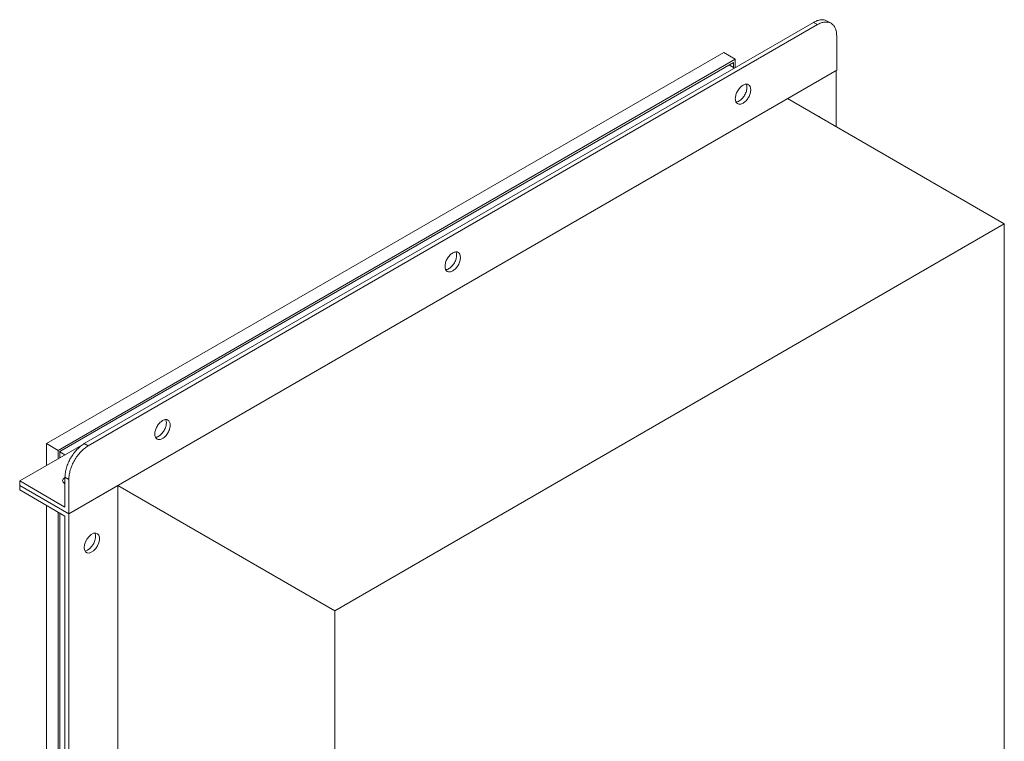
# Model space of a CAD drawing. Units: inches. Extents: x 0.3 to 38.2, y 0.2 to 55.1.
# Drawn here: x 31.1 to 38.2, y 49.9 to 55.1 of the extents above; entities that cross this region are included whole.
import ezdxf

# ---------------------------------------------------------------- set-up
doc = ezdxf.new("R2010")
doc.units = ezdxf.units.IN
doc.header["$MEASUREMENT"] = 0
doc.linetypes.add('PHANTOM', pattern=[0.5, 0.25, -0.05, 0.05, -0.05, 0.05, -0.05])

msp = doc.modelspace()

# ---------------------------------------------------------------- linework, layer by layer
at = {"color": 7, "linetype": 'Continuous', "lineweight": 15}
for p, q in [((31.5585, 52.0265), (36.8034, 55.0543)), ((36.8312, 55.0382), (31.5864, 52.0104)), ((36.93, 55.0477), (36.9013, 55.0642)), ((36.9704, 54.7103), (36.9704, 54.9579)), ((36.1575, 54.8389), (31.2857, 52.0264)), ((36.241, 54.7907), (36.1575, 54.8389)), ((31.3692, 51.9782), (36.241, 54.7907)), ((31.3831, 51.9702), (36.2271, 54.7665)), ((36.2354, 54.7264), (36.1965, 54.7489)), ((36.2271, 54.7312), (36.2271, 54.7665)), ((36.241, 54.7907), (36.241, 54.7296)), ((36.9704, 54.7103), (31.4472, 51.5218)), ((36.9662, 54.3045), (36.9662, 54.7079)), ((38.1758, 53.6062), (36.6168, 54.5062)), ((33.3597, 50.8259), (38.1758, 53.6062)), ((38.1758, 53.6062), (38.1758, 38.5291)), ((31.0936, 51.7581), (31.558, 52.0261)), ((31.3692, 51.9782), (31.2857, 52.0264)), ((31.2857, 52.0264), (31.2857, 51.8689)), ((31.3692, 51.9172), (31.3692, 51.9782)), ((31.3831, 51.9702), (31.3831, 51.9252)), ((31.3831, 51.967), (31.4193, 51.9461)), ((31.4165, 51.7806), (31.4193, 51.782)), ((31.4193, 51.7854), (31.4193, 51.57)), ((31.0936, 51.7259), (31.0936, 51.7581)), ((31.4193, 51.57), (31.0936, 51.7581)), ((31.4472, 51.5218), (31.0936, 51.7259)), ((31.0936, 51.6938), (31.0936, 51.7259)), ((31.4193, 51.7415), (31.4174, 51.7399)), ((31.4472, 51.5218), (31.4472, 51.7693)), ((31.8007, 51.7259), (31.4472, 51.5218)), ((31.8007, 51.7259), (31.8007, 36.6488)), ((31.8007, 51.7259), (33.3597, 50.8259)), ((31.0936, 51.6938), (31.4193, 51.5057)), ((31.2857, 51.5829), (31.2857, 47.9759)), ((31.3692, 47.9277), (31.3692, 51.5347)), ((31.3831, 51.5266), (31.3831, 47.9357)), ((31.4193, 51.5057), (31.4193, 36.493)), ((31.4472, 51.5218), (31.4472, 36.4447)), ((33.3597, 35.7489), (33.3597, 50.8259))]:
    msp.add_line(p, q, dxfattribs=at)
at = {"color": 8, "linetype": 'PHANTOM', "lineweight": 0}
for p, q in [((36.8034, 55.0543), (36.8312, 55.0382)), ((31.5864, 52.0104), (31.5585, 52.0265)), ((31.4472, 51.7693), (31.4193, 51.7854))]:
    msp.add_line(p, q, dxfattribs=at)
at = {"color": 7, "linetype": 'Continuous', "lineweight": 15, "flags": 128}
for points in [[(31.4193, 51.7389), (31.4165, 51.7404), (31.4059, 51.7496), (31.4021, 51.7605), (31.4059, 51.7713), (31.4165, 51.7806)], [(31.4193, 51.7499), (31.4165, 51.7484), (31.4108, 51.7444)], [(31.5571, 51.2799), (31.5596, 51.3003), (31.5668, 51.3217), (31.5781, 51.3423), (31.5925, 51.3601), (31.6086, 51.3737), (31.6252, 51.3819), (31.6406, 51.3838), (31.6536, 51.3793), (31.663, 51.3689), (31.6679, 51.3534), (31.6679, 51.3342), (31.663, 51.3131), (31.6536, 51.2919), (31.6406, 51.2724), (31.6252, 51.2565), (31.6086, 51.2455), (31.5925, 51.2404), (31.5781, 51.2417), (31.5668, 51.2493), (31.5596, 51.2624), (31.5571, 51.2799)], [(31.5621, 51.2563), (31.5646, 51.2565), (31.5808, 51.2616), (31.5974, 51.2726), (31.6128, 51.2885), (31.6258, 51.3079), (31.6351, 51.3292), (31.64, 51.3503), (31.64, 51.3695), (31.6357, 51.3839)]]:
    msp.add_lwpolyline(points, dxfattribs=at)
at = {"color": 7, "linetype": 'Continuous', "lineweight": 15}
msp.add_arc((36.8263, 54.3563), 0.0273, 37.24439, 82.76254, dxfattribs=at)
for points, knots in [([(36.8034, 55.0543), (36.8125, 55.0589), (36.8307, 55.0683), (36.8569, 55.0738), (36.8813, 55.0733), (36.8949, 55.0671), (36.9017, 55.064)], [0, 0, 0, 0, 0.250076, 0.500154, 0.75023, 1, 1, 1, 1]), ([(36.9703, 54.9578), (36.9698, 54.968), (36.9688, 54.9885), (36.9605, 55.014), (36.9477, 55.0346), (36.9302, 55.049), (36.909, 55.0569), (36.8848, 55.0578), (36.8585, 55.0522), (36.8403, 55.0429), (36.8312, 55.0382)], [0, 0, 0, 0, 0.125001, 0.250001, 0.375001, 0.499999, 0.624999, 0.749999, 0.875, 1, 1, 1, 1]), ([(36.241, 54.5062), (36.2419, 54.5151), (36.2435, 54.5329), (36.2564, 54.5618), (36.2748, 54.5867), (36.2967, 54.6043), (36.3186, 54.612), (36.337, 54.6083), (36.3499, 54.5943), (36.3515, 54.5784), (36.3524, 54.5705)], [0, 0, 0, 0, 0.124998, 0.249999, 0.375001, 0.5, 0.624999, 0.750001, 0.875002, 1, 1, 1, 1]), ([(36.3245, 54.5866), (36.3243, 54.5953), (36.3241, 54.6046), (36.3197, 54.6095), (36.3194, 54.6098)], [0, 0, 0, 0, 0.928848, 1, 1, 1, 1]), ([(36.3524, 54.5705), (36.3515, 54.5616), (36.3499, 54.5438), (36.337, 54.515), (36.3186, 54.4901), (36.2967, 54.4724), (36.2748, 54.4648), (36.2564, 54.4685), (36.2435, 54.4824), (36.2419, 54.4983), (36.241, 54.5062)], [0, 0, 0, 0, 0.124998, 0.25, 0.374999, 0.5, 0.625001, 0.75, 0.875002, 1, 1, 1, 1]), ([(36.2462, 54.483), (36.2466, 54.4829), (36.2531, 54.4815), (36.2691, 54.4892), (36.2907, 54.5059), (36.3092, 54.5311), (36.322, 54.5599), (36.3237, 54.5777), (36.3245, 54.5866)], [0, 0, 0, 0, 0.014933, 0.211948, 0.408962, 0.605974, 0.80299, 1, 1, 1, 1]), ([(34.1531, 53.3009), (34.1539, 53.3098), (34.1556, 53.3276), (34.1685, 53.3564), (34.1869, 53.3814), (34.2088, 53.399), (34.2307, 53.4066), (34.2491, 53.403), (34.2619, 53.389), (34.2636, 53.3731), (34.2645, 53.3652)], [0, 0, 0, 0, 0.1249979, 0.2499987, 0.3750006, 0.5000004, 0.624999, 0.7500008, 0.8750023, 1, 1, 1, 1]), ([(34.2366, 53.3813), (34.2364, 53.3899), (34.2362, 53.3993), (34.2318, 53.4041), (34.2315, 53.4045)], [0, 0, 0, 0, 0.928847, 1, 1, 1, 1]), ([(34.2645, 53.3652), (34.2636, 53.3563), (34.2619, 53.3385), (34.2491, 53.3097), (34.2307, 53.2847), (34.2088, 53.2671), (34.1869, 53.2595), (34.1685, 53.2631), (34.1556, 53.2771), (34.1539, 53.293), (34.1531, 53.3009)], [0, 0, 0, 0, 0.124998, 0.25, 0.375, 0.5, 0.625001, 0.75, 0.875002, 1, 1, 1, 1]), ([(34.1583, 53.2777), (34.1587, 53.2776), (34.1652, 53.2762), (34.1812, 53.2839), (34.2028, 53.3006), (34.2213, 53.3258), (34.2341, 53.3546), (34.2358, 53.3724), (34.2366, 53.3813)], [0, 0, 0, 0, 0.014934, 0.211948, 0.408961, 0.605974, 0.80299, 1, 1, 1, 1]), ([(32.0652, 52.0956), (32.066, 52.1045), (32.0677, 52.1223), (32.0806, 52.1511), (32.099, 52.176), (32.1209, 52.1937), (32.1428, 52.2013), (32.1612, 52.1976), (32.174, 52.1837), (32.1757, 52.1678), (32.1765, 52.1599)], [0, 0, 0, 0, 0.124997, 0.249999, 0.375002, 0.499999, 0.624999, 0.750002, 0.875002, 1, 1, 1, 1]), ([(32.1487, 52.1759), (32.1485, 52.1846), (32.1483, 52.1939), (32.1439, 52.1988), (32.1435, 52.1992)], [0, 0, 0, 0, 0.928856, 1, 1, 1, 1]), ([(32.1765, 52.1599), (32.1757, 52.151), (32.174, 52.1332), (32.1612, 52.1043), (32.1428, 52.0794), (32.1209, 52.0617), (32.099, 52.0541), (32.0806, 52.0578), (32.0677, 52.0718), (32.066, 52.0876), (32.0652, 52.0956)], [0, 0, 0, 0, 0.124998, 0.249999, 0.375, 0.500001, 0.625, 0.75, 0.875002, 1, 1, 1, 1]), ([(32.0704, 52.0724), (32.0708, 52.0723), (32.0772, 52.0709), (32.0933, 52.0786), (32.1148, 52.0953), (32.1333, 52.1205), (32.1462, 52.1492), (32.1479, 52.167), (32.1487, 52.1759)], [0, 0, 0, 0, 0.014935, 0.211946, 0.408961, 0.605975, 0.802989, 1, 1, 1, 1]), ([(31.4193, 51.7854), (31.4198, 51.7962), (31.4209, 51.8179), (31.4292, 51.853), (31.442, 51.8884), (31.4595, 51.923), (31.4807, 51.9554), (31.5049, 51.9842), (31.5312, 52.0089), (31.5494, 52.0206), (31.5585, 52.0265)], [0, 0, 0, 0, 0.124997, 0.249998, 0.374999, 0.500002, 0.625, 0.75, 0.875001, 1, 1, 1, 1]), ([(31.5864, 52.0104), (31.5772, 52.0046), (31.559, 51.9929), (31.5327, 51.9681), (31.5085, 51.9393), (31.4873, 51.9069), (31.4699, 51.8723), (31.457, 51.8369), (31.4487, 51.8018), (31.4477, 51.7802), (31.4472, 51.7693)], [0, 0, 0, 0, 0.124999, 0.25, 0.375, 0.499998, 0.625001, 0.750002, 0.875003, 1, 1, 1, 1])]:
    msp.add_open_spline(points, degree=3, knots=knots, dxfattribs=at)

doc.saveas('drawing.dxf')
